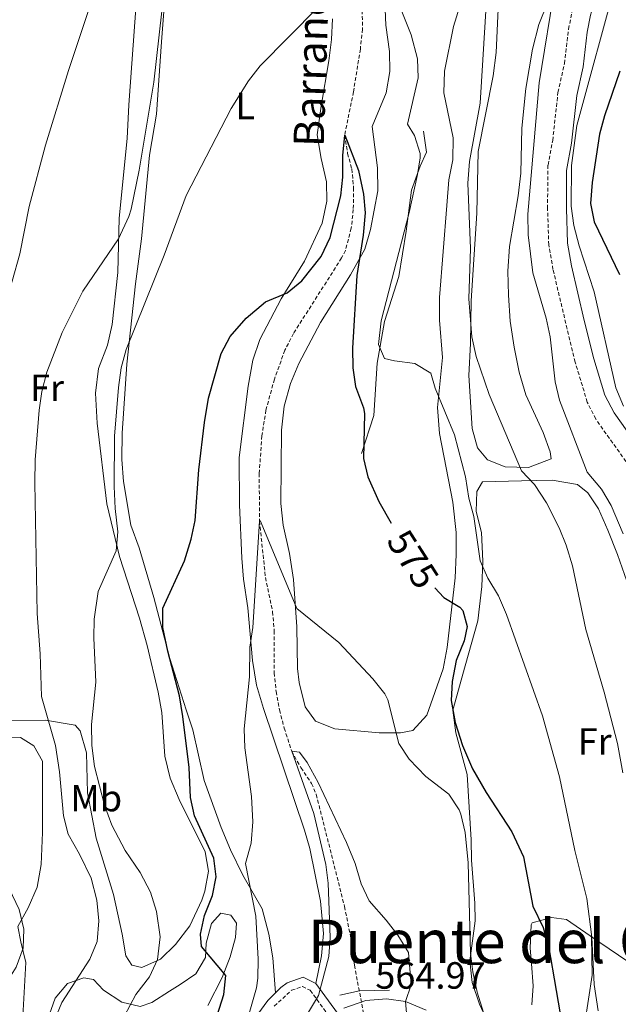
# Model space of a CAD drawing. Units: metres. Extents: x 548715 to 553191, y 4709703 to 4712706.
# Drawn here: x 552425 to 552583, y 4711622 to 4711882 of the extents above; entities that cross this region are included whole.
import ezdxf
from ezdxf.enums import TextEntityAlignment as Align

# ---------------------------------------------------------------- set-up
doc = ezdxf.new("R2010")
doc.units = ezdxf.units.M
doc.header["$MEASUREMENT"] = 0
doc.linetypes.add('TRAZOSX2', pattern=[1.5, 1, -0.5])
for name, color, linetype, lineweight in [('Level 11', 142, 'TRAZOSX2', 13), ('Level 16', 1, 'Continuous', 13), ('Level 21', 19, 'Continuous', 0), ('Level 36', 19, 'Continuous', 40), ('Level 37', 92, 'Continuous', 0), ('Level 4', 36, 'Continuous', 30), ('Level 41', 19, 'Continuous', 0), ('Level 43', 142, 'Continuous', 0), ('Level 45', 19, 'Continuous', 0), ('Level 5', 36, 'Continuous', 0), ('Level 54', 13, 'Continuous', 0)]:
    doc.layers.add(name, color=color, linetype=linetype, lineweight=lineweight)
doc.styles.add('Arial', font='ARIAL.TTF', dxfattribs={"height": 0.2})

msp = doc.modelspace()

# ---------------------------------------------------------------- linework, layer by layer
at = {"layer": 'Level 11', "color": 142, "linetype": 'TRAZOSX2', "lineweight": 13}
msp.add_polyline3d([(552515.52, 4711884.67, 578.28), (552515.57, 4711879.69, 577.82), (552515.02, 4711874.43, 577.53), (552513.2, 4711863.15, 577), (552510.88, 4711851.71, 575), (552511.66, 4711846.85, 574.66), (552512.76, 4711842.75, 574.44), (552513.25, 4711837.78, 574.23), (552513.16, 4711832.03, 573.88), (552512.62, 4711827.07, 573.69), (552511.06, 4711821.22, 573.33), (552510.08, 4711819.23, 573.2), (552497.36, 4711799.31, 572.04), (552495.08, 4711794.86, 571.89), (552492.31, 4711787.22, 571.66), (552490.07, 4711779.04, 571.39), (552489.01, 4711772.27, 571.09), (552488.3, 4711762.31, 570.55), (552488.38, 4711749.7, 570), (552489.95, 4711734.8, 569.28), (552491.84, 4711725.71, 568.84), (552492.25, 4711720.74, 568.52), (552492.28, 4711709.63, 568.12), (552492.76, 4711704.68, 567.66), (552493.66, 4711699.82, 566.83), (552494.9, 4711695.02, 565.91), (552496.88, 4711688.91, 565), (552499.32, 4711684.55, 564.55), (552502.15, 4711680.38, 564.18), (552503.36, 4711677.47, 564.04), (552510.84, 4711647.87, 563.28), (552512.84, 4711637.87, 562.64), (552513.44, 4711632.35, 562.32), (552515.84, 4711619.79, 562)], dxfattribs=at)
at = {"layer": 'Level 16', "color": 1, "linetype": 'Continuous', "lineweight": 13, "ltscale": 0.5}
msp.add_polyline3d([(552531.72, 4711852.75, 579.73), (552532.52, 4711847.15, 580.85), (552530.84, 4711843.47, 581.25), (552528.56, 4711837.15, 581.29), (552527.16, 4711826.35, 581.13), (552525.2, 4711814.35, 580.49), (552521.44, 4711802.43, 579.85), (552519.44, 4711791.47, 578.73), (552518.6, 4711777.63, 576.73), (552515.28, 4711767.55, 574.29)], dxfattribs=at)
at = {"layer": 'Level 21', "color": 19, "linetype": 'TRAZOSX2', "lineweight": 0}
for points in [[(552589.55, 4711759.34, 594.11), (552577.2, 4711776.67, 593.54), (552574.99, 4711781.15, 593.34), (552571.76, 4711791.71, 593.1), (552565.92, 4711816.19, 592.94), (552564.8, 4711822.67, 592.98), (552564.48, 4711832.27, 593.02), (552564.6, 4711843.79, 592.86), (552565.84, 4711850.27, 592.94), (552567.24, 4711862.99, 592.82), (552568.92, 4711870.59, 592.86), (552570.04, 4711879.71, 592.86), (552571, 4711884.62, 592.73), (552575.72, 4711900.59, 593.34), (552576.82, 4711905.48, 593.51), (552577.41, 4711910.45, 593.68), (552577.36, 4711930.75, 594.44), (552576.8, 4711950.11, 595.7), (552577.2, 4711954.91, 595.78), (552578.12, 4711959.31, 595.94), (552584.44, 4711981.55, 596.54)], [(552492.28, 4711621.55, 567.16), (552496.84, 4711625.71, 565.88), (552499.76, 4711626.75, 565.44), (552501.76, 4711625.71, 565.16), (552507.22, 4711618.27, 564.23)]]:
    msp.add_polyline3d(points, dxfattribs=at)
at = {"layer": 'Level 21', "color": 19, "linetype": 'Continuous', "lineweight": 0}
for points in [[(552588.48, 4711977.33, 596.47), (552582.98, 4711958.12, 595.94), (552582.15, 4711954.19, 595.78), (552581.8, 4711949.98, 595.7), (552582.35, 4711930.82, 594.44), (552582.39, 4711909.6, 593.66), (552581.76, 4711904.64, 593.51), (552580.56, 4711899.33, 593.34), (552575.86, 4711883.43, 592.73), (552574.98, 4711878.93, 592.86), (552573.85, 4711869.75, 592.86), (552572.18, 4711862.18, 592.82), (552570.78, 4711849.53, 592.94), (552569.53, 4711842.33, 592.87), (552569.48, 4711832.33, 593.02), (552569.78, 4711823.18, 592.98), (552570.82, 4711817.2, 592.94), (552574.15, 4711802.72, 592.99), (552576.7, 4711792.55, 593.11), (552579.65, 4711783, 593.34), (552582.09, 4711778.33, 593.58), (552594.54, 4711760.81, 594.13)], [(552508.98, 4711619.68, 564.23), (552503.26, 4711627.47, 565.16), (552499.92, 4711629.2, 565.44), (552495.65, 4711627.68, 565.88), (552494.02, 4711626.48, 566.2), (552490.59, 4711623.06, 567.16), (552485.28, 4711615.8, 568.35)]]:
    msp.add_polyline3d(points, dxfattribs=at)
at = {"layer": 'Level 21', "color": 1, "linetype": 'Continuous', "lineweight": 0}
msp.add_polyline3d([(552509.64, 4711624.43, 564.32), (552514.8, 4711625.55, 564.36), (552522.76, 4711625.71, 564.32)], dxfattribs=at)
at = {"layer": 'Level 21', "color": 19, "linetype": 'Continuous', "lineweight": 13}
msp.add_polyline3d([(552510.62, 4711620.97, 564.35), (552516.45, 4711623.04, 564.39), (552521.91, 4711623.47, 564.67), (552526.98, 4711622.72, 564.91), (552532.44, 4711620.47, 565.23)], dxfattribs=at)
at = {"layer": 'Level 36', "color": 92, "linetype": 'Continuous', "lineweight": 0}
for points in [[(552543.72, 4711788.19, 583.97), (552544.08, 4711796.67, 584.93), (552544.28, 4711807.95, 585.45), (552545.84, 4711831.07, 586.13), (552546.12, 4711847.39, 586.57), (552550.08, 4711867.39, 587.05), (552550.92, 4711873.55, 587.17), (552552.92, 4711917.71, 587.41)], [(552566.92, 4711892.83, 589.17), (552562.2, 4711880.91, 588.29), (552560.48, 4711874.43, 588.05), (552558.72, 4711864.03, 587.81), (552557.72, 4711853.55, 587.49), (552557.44, 4711841.63, 587.37), (552556.72, 4711835.63, 587.37), (552554.4, 4711822.27, 586.93), (552553.96, 4711815.71, 586.69), (552554.16, 4711809.39, 586.05), (552554.64, 4711802.51, 585.97), (552555.64, 4711795.63, 585.81), (552557, 4711789.07, 585.65), (552558.76, 4711783.07, 585.65), (552563.32, 4711773.15, 586.25), (552565.16, 4711768.03, 586.21), (552565.48, 4711766.19, 586.21), (552559.48, 4711763.87, 585.05), (552553.32, 4711764.03, 584.25), (552548.6, 4711765.87, 583.49), (552545.96, 4711769.07, 583.45), (552544.6, 4711774.19, 583.37), (552543.72, 4711788.19, 583.97)], [(552455.8, 4711886.35, 589.33), (552453.84, 4711859.71, 587.97), (552453.44, 4711850.83, 587.37), (552451.28, 4711829.71, 585.41), (552450.96, 4711815.39, 584.09), (552449.44, 4711801.63, 583.69), (552448.24, 4711796.19, 583.29), (552445.84, 4711790.03, 582.81), (552445.08, 4711783.55, 582.41), (552445.44, 4711775.55, 581.97), (552448, 4711754.27, 580.73), (552451.4, 4711740.35, 579.61), (552456.68, 4711724.03, 578.37), (552458.68, 4711716.83, 577.73)], [(552492.58, 4711625.05, 566.93), (552491.92, 4711634.27, 566.85), (552490.84, 4711640.51, 566.93), (552489.12, 4711647.23, 567.45), (552484, 4711656.11, 569.17), (552480.68, 4711662.83, 570.33), (552478.28, 4711668.75, 570.85), (552473.76, 4711681.15, 571.37), (552470.76, 4711694.51, 572.25), (552468.96, 4711699.87, 572.45), (552464.68, 4711713.39, 574.13), (552460.44, 4711729.47, 574.97), (552456.6, 4711742.67, 576.13), (552454.36, 4711748.67, 576.37), (552452.4, 4711760.19, 577.17), (552452, 4711765.95, 577.41), (552452.08, 4711772.91, 577.73), (552453.28, 4711791.15, 578.97), (552455.64, 4711812.43, 580.37), (552457.16, 4711824.27, 580.81), (552459.28, 4711846.43, 581.93), (552461.16, 4711857.23, 582.81), (552462.48, 4711876.35, 582.89), (552463.2, 4711885.55, 583.77)], [(552517.72, 4711826.75, 575.65), (552519.6, 4711836.99, 576.45), (552519.52, 4711843.07, 576.77), (552518.16, 4711853.95, 577.89), (552521.84, 4711862.91, 578.73), (552522.84, 4711868.51, 579.09), (552522.72, 4711873.79, 579.25), (552521.76, 4711880.75, 579.65), (552521.48, 4711886.99, 579.81)], [(552541.56, 4711886.67, 580.81), (552539.6, 4711880.43, 580.09), (552537.24, 4711868.59, 579.89), (552537.12, 4711862.91, 579.97), (552539.52, 4711850.99, 581.49), (552539.44, 4711845.15, 581.61), (552538.36, 4711839.87, 581.69), (552537.84, 4711833.07, 581.69), (552535.96, 4711808.83, 581.09), (552535.96, 4711802.83, 580.85), (552536.72, 4711792.91, 580.21), (552535.36, 4711779.71, 579.29), (552535.96, 4711772.83, 578.93), (552539.48, 4711754.67, 577.25), (552540.32, 4711746.67, 576.37), (552540.36, 4711740.91, 575.97)], [(552507.64, 4711882.43, 578.73), (552507.36, 4711876.99, 578.37), (552506.72, 4711871.31, 577.77)], [(552506.72, 4711871.31, 577.77), (552504.64, 4711859.31, 577.17), (552503.64, 4711851.79, 575.85), (552504.68, 4711845.55, 575.61), (552506.08, 4711839.31, 575.17), (552506.16, 4711834.27, 574.85), (552504.92, 4711828.43, 574.81), (552500.28, 4711818.35, 574.65), (552494.12, 4711808.43, 574.33), (552488.48, 4711797.71, 573.77), (552486.6, 4711792.19, 573.29), (552485.4, 4711785.39, 572.89), (552482.96, 4711766.51, 571.69), (552483.08, 4711754.03, 571.37), (552483.68, 4711739.95, 570.81), (552484.16, 4711734.35, 570.77), (552485.28, 4711726.75, 570.33), (552486.56, 4711712.91, 569.69), (552487.56, 4711706.35, 569.29), (552489.4, 4711700.19, 568.73), (552500.28, 4711668.03, 566.57), (552501.64, 4711663.15, 566.37), (552504.52, 4711649.23, 565.73), (552505.28, 4711640.75, 565.45), (552504.76, 4711634.83, 565.33), (552503.26, 4711627.47, 565.29)], [(552540.36, 4711740.91, 575.97), (552540.08, 4711734.75, 575.25), (552537.96, 4711716.27, 572.25), (552536.92, 4711710.67, 571.57), (552532.56, 4711698.43, 570.17), (552528.88, 4711694.35, 569.33), (552525.64, 4711693.71, 568.97), (552519.96, 4711693.71, 568.57), (552508.28, 4711694.83, 568.09), (552503.16, 4711696.83, 567.85), (552500.48, 4711700.59, 567.89), (552498.84, 4711707.07, 567.89), (552498.44, 4711710.75, 568.05), (552498.24, 4711721.79, 568.77), (552497.4, 4711734.27, 569.53), (552496.32, 4711741.15, 570.05), (552494.6, 4711748.67, 570.41), (552494.04, 4711754.35, 570.57), (552494.16, 4711773.71, 571.69), (552494.88, 4711780.11, 571.97), (552496.6, 4711786.03, 572.37), (552498.8, 4711791.31, 572.69), (552504.52, 4711802.19, 573.49), (552512.4, 4711814.75, 574.13), (552516.24, 4711821.55, 574.69), (552517.72, 4711826.75, 575.65)], [(552548.64, 4711617.47, 569.73), (552546.48, 4711622.03, 569.65), (552544.52, 4711627.79, 569.65), (552543.96, 4711633.47, 569.73), (552545.4, 4711644.03, 570.57), (552545.28, 4711648.75, 571.21), (552544.36, 4711660.11, 573.45), (552544.32, 4711665.47, 574.01), (552543.28, 4711682.75, 574.49), (552540.24, 4711693.71, 574.89), (552539.48, 4711699.71, 575.37), (552542.68, 4711711.47, 575.93), (552546.08, 4711723.39, 577.89), (552547.08, 4711732.43, 579.13), (552547.4, 4711739.15, 579.69), (552547.04, 4711746.67, 580.49), (552545.64, 4711752.27, 581.41), (552545.8, 4711757.55, 581.57), (552547.32, 4711760.11, 581.81), (552557.56, 4711760.35, 582.81), (552565.68, 4711760.51, 584.65), (552572.4, 4711759.39, 585.97), (552575.12, 4711757.15, 586.89), (552577.96, 4711752.91, 587.69), (552580.44, 4711747.31, 588.09), (552582.96, 4711740.91, 587.77), (552586.04, 4711732.03, 587.61)], [(552458.68, 4711716.83, 577.73), (552461.64, 4711704.51, 576.93), (552462.56, 4711699.15, 576.45), (552463.36, 4711687.55, 576.21), (552464.76, 4711681.79, 575.89), (552467.12, 4711676.11, 575.69), (552474.04, 4711662.27, 575.93), (552474.88, 4711657.23, 576.25), (552473.96, 4711651.87, 576.97), (552473.16, 4711649.55, 577.29), (552469.96, 4711642.75, 577.85), (552466.2, 4711637.79, 578.45), (552462.2, 4711633.95, 579.25), (552457.32, 4711631.71, 580.21), (552454.64, 4711632.35, 580.69), (552453.04, 4711634.83, 580.85), (552452.08, 4711640.59, 580.85), (552449.76, 4711650.99, 581.13), (552445.24, 4711665.95, 580.73), (552442.92, 4711677.87, 580.37), (552442.64, 4711688.51, 580.21), (552441, 4711694.27, 580.77), (552439.64, 4711695.79, 581.37), (552431.8, 4711697.07, 583.81), (552420.68, 4711696.91, 586.41)], [(552398, 4711614.75, 593.61), (552399.84, 4711626.27, 594.01), (552400.28, 4711631.47, 594.01), (552399.76, 4711649.55, 594.29), (552399.04, 4711661.63, 594.05), (552399.24, 4711667.07, 593.57), (552399.84, 4711672.59, 592.85), (552401.24, 4711680.99, 592.73), (552403.96, 4711684.67, 591.73), (552408.08, 4711687.79, 590.77), (552413.08, 4711690.59, 589.89), (552418.16, 4711692.27, 589.05), (552425.2, 4711692.51, 587.73), (552428.72, 4711690.35, 586.17), (552431.08, 4711686.27, 585.69), (552431.04, 4711667.39, 586.41), (552430.72, 4711658.99, 587.33), (552429.6, 4711652.99, 588.05), (552427.24, 4711647.47, 588.93), (552424.52, 4711642.59, 589.49), (552425.28, 4711638.51, 589.41), (552426.6, 4711633.07, 588.61), (552425.8, 4711618.75, 588.37)], [(552432.36, 4711617.95, 584.29), (552434.36, 4711623.63, 584.69), (552437.64, 4711627.55, 584.65), (552441.96, 4711628.99, 584.09), (552444.48, 4711628.59, 583.61), (552447.12, 4711625.79, 582.45), (552451.96, 4711622.59, 580.69), (552456.8, 4711621.47, 579.25), (552459.92, 4711622.51, 578.37), (552464.56, 4711625.47, 577.21), (552467.4, 4711627.23, 575.81), (552471.56, 4711630.11, 575.05), (552474.08, 4711634.35, 574.29), (552474.32, 4711638.19, 574.05), (552475.68, 4711643.39, 573.53), (552478.16, 4711646.11, 573.49), (552480.76, 4711645.55, 573.49), (552482.32, 4711643.47, 573.53), (552482.04, 4711639.71, 573.61), (552480.6, 4711634.59, 573.85), (552478.48, 4711629.07, 574.25), (552474.72, 4711621.71, 574.73)], [(552585.72, 4711633.31, 583.29), (552578.32, 4711638.35, 580.93), (552569.48, 4711644.43, 576.77), (552565.56, 4711644.99, 575.17), (552560.44, 4711643.55, 572.77), (552560.16, 4711642.99, 572.17), (552559.88, 4711636.83, 571.81), (552560.2, 4711632.67, 571.77)], [(552593.12, 4711630.91, 583.53), (552594.76, 4711626.11, 583.53), (552597.68, 4711615.23, 583.53), (552600.12, 4711602.83, 583.57), (552601.28, 4711596.27, 583.17), (552601.6, 4711589.31, 582.69), (552601.12, 4711583.47, 582.05), (552598.92, 4711579.15, 581.33), (552595.44, 4711576.51, 580.45), (552591.68, 4711576.03, 579.81), (552587.96, 4711577.31, 579.61), (552583.36, 4711581.39, 579.25), (552579.92, 4711586.51, 578.93), (552577, 4711593.31, 578.45), (552574.96, 4711599.63, 578.09), (552574.04, 4711604.75, 578.05), (552573.84, 4711609.79, 578.09), (552574.32, 4711617.07, 578.37), (552576.28, 4711629.71, 578.93), (552576.13, 4711639.86, 579.17)], [(552560.2, 4711632.67, 571.77), (552560.72, 4711626.91, 571.61), (552560.32, 4711621.87, 571.41)]]:
    msp.add_polyline3d(points, dxfattribs=at)
at = {"layer": 'Level 4', "color": 36, "linetype": 'Continuous', "lineweight": 30}
for points in [[(552583.56, 4711868.59, 600), (552579.56, 4711856.75, 600), (552578.25, 4711851.92, 600), (552576.28, 4711839.15, 600), (552575.8, 4711833.63, 600), (552576.82, 4711828.74, 600), (552583.48, 4711814.83, 600)], [(552475.4, 4711613.55, 575), (552478.92, 4711624.59, 575), (552479.5, 4711629.64, 575), (552473.04, 4711637.31, 575), (552472.8, 4711640.59, 575), (552473.81, 4711645.48, 575), (552475.96, 4711650.75, 575), (552476.96, 4711655.71, 575), (552476.28, 4711660.66, 575), (552471.24, 4711671.79, 575), (552470.15, 4711676.68, 575), (552469.76, 4711684.59, 575), (552468.16, 4711698.03, 575), (552467.24, 4711703.55, 575), (552464.16, 4711715.31, 575), (552462.84, 4711721.63, 575), (552462.82, 4711726.66, 575), (552468.56, 4711739.23, 575), (552470.36, 4711744.91, 575), (552471.35, 4711749.82, 575), (552472.36, 4711763.23, 575), (552473.8, 4711775.79, 575), (552474.92, 4711782.19, 575), (552478.28, 4711794.03, 575), (552480.6, 4711798.45, 575), (552484.85, 4711803.32, 575), (552489.92, 4711807.63, 575), (552495.72, 4711810.03, 575), (552499.59, 4711813.19, 575), (552504.68, 4711819.63, 575), (552507.08, 4711824.67, 575), (552509.88, 4711835.63, 575), (552510.42, 4711840.6, 575), (552510.36, 4711846.35, 575), (552510.88, 4711851.71, 575), (552514.52, 4711842.35, 575), (552515.84, 4711836.11, 575), (552516.25, 4711831.12, 575), (552515.75, 4711825.22, 575), (552514.07, 4711814.59, 575), (552512.92, 4711795.39, 575), (552513.04, 4711790.19, 575), (552513.7, 4711785.24, 575), (552515.87, 4711779.62, 575), (552516.12, 4711778.11, 575), (552515.84, 4711766.27, 575), (552517.01, 4711761.43, 575)], [(552517.01, 4711761.43, 575), (552519.9, 4711754.92, 575), (552523.15, 4711749.18, 575)], [(552534.67, 4711732.11, 575), (552537.08, 4711729.47, 575), (552541.3, 4711726.92, 575), (552542.08, 4711726.11, 575), (552543.28, 4711721.87, 575), (552542.44, 4711718.03, 575), (552540.36, 4711712.91, 575), (552539.24, 4711707.31, 575), (552538.99, 4711702.31, 575), (552540.08, 4711696.5, 575), (552542.04, 4711690.4, 575), (552544.61, 4711684.23, 575), (552548.26, 4711678.02, 575), (552555.08, 4711667.61, 575), (552558.13, 4711661.01, 575), (552560.6, 4711647.95, 575), (552563.36, 4711642.27, 575), (552564.77, 4711637.47, 575), (552568.8, 4711613.87, 575)]]:
    msp.add_polyline3d(points, dxfattribs=at)
at = {"layer": 'Level 5', "color": 36, "linetype": 'Continuous', "lineweight": 0}
for points in [[(552550.4, 4711920.43, 585), (552546.64, 4711860.11, 585), (552543.88, 4711844.69, 585), (552543.42, 4711839.04, 585), (552544.15, 4711821.75, 585), (552543.64, 4711808.43, 585), (552544.5, 4711798.43, 585), (552545.64, 4711793.23, 585), (552549.05, 4711783.15, 585), (552557.62, 4711762.95, 585), (552561, 4711759.39, 585), (552564.2, 4711754.51, 585), (552567.52, 4711747.95, 585), (552569.38, 4711743.31, 585), (552571.07, 4711737.89, 585), (552574.63, 4711721.08, 585), (552579.46, 4711704.5, 585), (552582.96, 4711690.91, 585), (552584.4, 4711683.15, 585)], [(552583.92, 4711899.39, 595), (552582.68, 4711892.75, 595), (552572.24, 4711854.27, 595), (552570.8, 4711843.63, 595), (552570.72, 4711832.91, 595), (552571.44, 4711827.79, 595), (552572.8, 4711822.43, 595), (552576.76, 4711810.27, 595), (552582.52, 4711784.91, 595), (552584.52, 4711780.11, 595)], [(552522.44, 4711893.24, 580), (552528.48, 4711878.19, 580), (552530.12, 4711871.87, 580), (552530.3, 4711866.86, 580), (552527.52, 4711854.59, 580), (552529.32, 4711851.63, 580), (552530.79, 4711846.8, 580), (552530.8, 4711845.71, 580), (552530.12, 4711841.31, 580), (552527.88, 4711831.25, 580), (552520.48, 4711802.6, 580), (552519.84, 4711796.35, 580), (552521.4, 4711792.67, 580), (552524.04, 4711792.03, 580), (552529.44, 4711791.39, 580), (552533.68, 4711788.83, 580), (552534.8, 4711784.83, 580), (552539.92, 4711772.51, 580), (552542.76, 4711761.39, 580), (552543.72, 4711755.79, 580), (552545.02, 4711750.96, 580), (552546.72, 4711739.23, 580), (552548.74, 4711734.66, 580), (552551.55, 4711729.99, 580)], [(552566.55, 4711892.07, 590), (552562.24, 4711865.55, 590), (552559.24, 4711830.81, 590), (552559.32, 4711825.39, 590), (552560.6, 4711815.34, 590), (552564.12, 4711803.31, 590), (552565.21, 4711798.43, 590), (552566.52, 4711786.51, 590), (552567.68, 4711781.65, 590), (552574.92, 4711762.67, 590), (552578.72, 4711758.11, 590), (552581.33, 4711753.85, 590), (552584.48, 4711746.35, 590)], [(552425.06, 4711820.37, 590), (552427.53, 4711832.83, 590), (552431.8, 4711849.07, 590), (552437.88, 4711868.75, 590), (552443.96, 4711886.99, 590)], [(552452.72, 4711618.99, 580), (552455.72, 4711624.59, 580), (552459.32, 4711629.31, 580), (552461.46, 4711633.84, 580), (552462.09, 4711639.84, 580), (552461.16, 4711646.57, 580), (552459.54, 4711651.67, 580), (552456.8, 4711656.82, 580), (552452.84, 4711662.67, 580), (552449.4, 4711669.39, 580), (552447.4, 4711674.67, 580), (552444.79, 4711684.83, 580), (552444.1, 4711690.44, 580), (552444.02, 4711695.92, 580), (552445.15, 4711707.18, 580), (552444.56, 4711718.83, 580), (552444.65, 4711723.83, 580), (552445.78, 4711731.12, 580), (552450.48, 4711741.87, 580), (552450.94, 4711746.86, 580), (552450.26, 4711753, 580), (552450, 4711758.87, 580), (552450.04, 4711772.19, 580), (552451.08, 4711784.99, 580), (552451.84, 4711790.19, 580), (552453.12, 4711795.03, 580), (552463.22, 4711819.95, 580), (552468.96, 4711835.71, 580), (552480.91, 4711858.72, 580), (552485.48, 4711866.03, 580), (552488.56, 4711869.97, 580), (552503.76, 4711885.39, 580)], [(552430.44, 4711714.67, 585), (552429.64, 4711725.31, 585), (552429, 4711759.83, 585), (552429.13, 4711765.91, 585), (552430.12, 4711778.99, 585), (552430.9, 4711783.93, 585), (552432.18, 4711789.04, 585), (552436.24, 4711799.55, 585), (552441.68, 4711810.43, 585), (552451.13, 4711824.26, 585), (552453.89, 4711830.22, 585), (552454.48, 4711832.11, 585), (552456.6, 4711842.48, 585), (552460.48, 4711865.71, 585), (552462.6, 4711884.43, 585)], [(552416.92, 4711620.58, 590), (552424.04, 4711631.87, 590), (552425.92, 4711636.83, 590), (552426.12, 4711641.84, 590), (552424.91, 4711647.06, 590), (552418.64, 4711660.03, 590), (552416.56, 4711664.99, 590), (552415.18, 4711669.8, 590), (552414.48, 4711675.89, 590), (552414, 4711687.39, 590), (552411.64, 4711699.07, 590), (552411.2, 4711704.51, 590), (552412.16, 4711719.83, 590), (552411.84, 4711740.75, 590), (552412.28, 4711770.27, 590), (552411.52, 4711776.27, 590), (552411.48, 4711782.91, 590), (552412.75, 4711787.75, 590), (552419.16, 4711802.11, 590), (552422.99, 4711813.12, 590), (552425.06, 4711820.37, 590)], [(552485.6, 4711619.58, 570), (552487.6, 4711626.4, 570), (552487.92, 4711628.91, 570), (552488.02, 4711633.91, 570), (552487.39, 4711645.28, 570), (552484.68, 4711659.23, 570), (552486.2, 4711664.59, 570), (552486.64, 4711670.27, 570), (552486.28, 4711676.91, 570), (552484.48, 4711689.79, 570), (552484.29, 4711694.8, 570), (552485.77, 4711708.53, 570), (552485.8, 4711716.35, 570), (552486.6, 4711721.55, 570), (552488.38, 4711749.7, 570), (552488.52, 4711749.87, 570), (552490.16, 4711746.03, 570), (552498.2, 4711726.59, 570), (552509.32, 4711717.63, 570)], [(552551.55, 4711729.99, 580), (552553.6, 4711725, 580), (552563.14, 4711698.24, 580), (552567.62, 4711682.14, 580), (552571.68, 4711662.67, 580), (552574.84, 4711649.95, 580), (552576.14, 4711639.77, 580), (552576.76, 4711627.23, 580), (552577.88, 4711620.27, 580)], [(552509.32, 4711717.63, 570), (552518.36, 4711708.03, 570), (552521.53, 4711704.1, 570), (552522.24, 4711702.51, 570), (552525.16, 4711690.91, 570), (552527.91, 4711686.75, 570), (552532.32, 4711682.23, 570), (552538.36, 4711677.55, 570), (552541.14, 4711673.38, 570), (552541.56, 4711672.27, 570), (552542.73, 4711667.41, 570), (552543.48, 4711659.39, 570), (552544.16, 4711635.55, 570), (552544.75, 4711630.59, 570), (552545.91, 4711625.23, 570), (552549.31, 4711614.17, 570)], [(552432.16, 4711612.91, 585), (552436.15, 4711622.45, 585), (552443.56, 4711633.95, 585), (552445.45, 4711638.58, 585), (552445.9, 4711644.07, 585), (552445.38, 4711649.56, 585), (552443.86, 4711655.33, 585), (552440.8, 4711661.71, 585), (552437.84, 4711666.99, 585), (552436.55, 4711671.84, 585), (552435.52, 4711683.41, 585), (552434.44, 4711690.4, 585), (552430.8, 4711703.39, 585), (552430.44, 4711714.67, 585)], [(552500.76, 4711619.04, 565), (552504, 4711624.35, 565), (552506.72, 4711634.67, 565), (552507.02, 4711639.67, 565), (552506.52, 4711654.03, 565), (552505.92, 4711658.99, 565), (552502.72, 4711672.43, 565), (552496.88, 4711688.91, 565), (552498.92, 4711688.67, 565), (552500.96, 4711685.95, 565), (552503.88, 4711680.59, 565), (552511.36, 4711664.75, 565), (552513.68, 4711659.23, 565), (552515.24, 4711653.87, 565), (552517.34, 4711649.33, 565)], [(552517.34, 4711649.33, 565), (552521.88, 4711644.27, 565), (552524.94, 4711640.32, 565), (552527.71, 4711635.72, 565), (552528.48, 4711627.15, 565), (552526.98, 4711622.72, 565), (552527.35, 4711617.72, 565)]]:
    msp.add_polyline3d(points, dxfattribs=at)
at = {"layer": 'Level 54', "color": 13, "linetype": 'Continuous', "lineweight": 0}
msp.add_polyline3d([(552510.62, 4711620.97, 564.35), (552516.45, 4711623.04, 564.39), (552521.91, 4711623.47, 564.67), (552526.98, 4711622.72, 564.91), (552532.44, 4711620.47, 565.23)], dxfattribs=at)

# ---------------------------------------------------------------- texts
at = {"layer": 'Level 37', "color": 92, "linetype": 'Continuous', "lineweight": 0, "style": 'Arial'}
for s, p in [('L', (552484.56, 4711859.38, 579.42)), ('Fr', (552432.23, 4711784.9, 584.95)), ('Fr', (552576.91, 4711691.46, 583.12)), ('Mb', (552445.24, 4711676.5, 580.29))]:
    msp.add_text(s, height=7, dxfattribs=at).set_placement(p, align=Align.MIDDLE_CENTER)
at = {"layer": 'Level 41', "color": 39, "linetype": 'Continuous', "lineweight": 0, "style": 'Arial'}
msp.add_text('575', height=7, rotation=-57.4557, dxfattribs=at).set_placement((552528.93, 4711739.65, 575), align=Align.MIDDLE_CENTER)
at = {"layer": 'Level 41', "color": 19, "linetype": 'Continuous', "lineweight": 0, "style": 'Arial'}
msp.add_text('564.97', height=7, dxfattribs=at).set_placement((552518.97, 4711623.95, 564.97), align=Align.BOTTOM_LEFT)
at = {"layer": 'Level 43', "color": 142, "linetype": 'Continuous', "lineweight": 0, "style": 'Arial'}
msp.add_text('Barranco del Regajo', height=7.9999, rotation=88.1009, dxfattribs=at).set_placement((552507.82, 4711848.39, 577.1), align=Align.BOTTOM_LEFT)
at = {"layer": 'Level 45', "color": 19, "linetype": 'Continuous', "lineweight": 0, "style": 'Arial'}
msp.add_text('Puente del Olivar', height=11.5, dxfattribs=at).set_placement((552563.96, 4711638.65, 563.8), align=Align.MIDDLE_CENTER)

doc.saveas('drawing.dxf')
